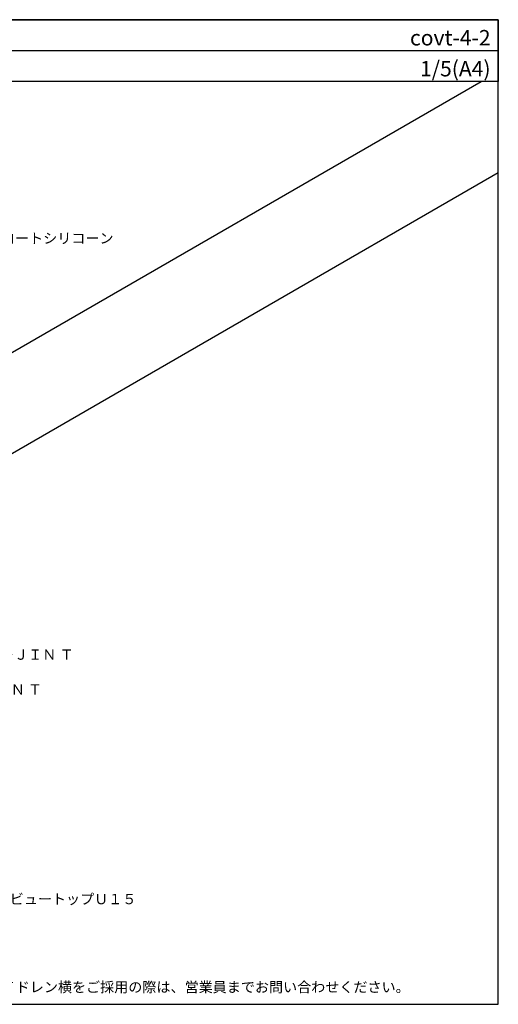
# Model space of a CAD drawing. Units: millimetres. Extents: x -6 to 1380, y -2865 to -1910.
# Drawn here: x 916 to 1380, y -2865 to -1910 of the extents above; entities that cross this region are included whole.
import ezdxf
from ezdxf.enums import TextEntityAlignment as Align

# ---------------------------------------------------------------- set-up
doc = ezdxf.new("R2010")
doc.units = ezdxf.units.MM
doc.layers.get('0').update_dxf_attribs({"plot": 0})
for name, color, linetype in [('BOUSUI', 1, 'Continuous'), ('MOJI', 7, 'Continuous'), ('WAKU', 7, 'Continuous')]:
    doc.layers.add(name, color=color, linetype=linetype)
doc.styles.add('MSゴシック', font='txt')

msp = doc.modelspace()

# ---------------------------------------------------------------- linework, layer by layer
msp.add_line((0, -1940), (1380, -1940))
at = {"layer": 'BOUSUI'}
for p, q in [((618.68, -2399.88), (1363.25, -1970)), ((783.88, -2402.5), (1380, -2058.33))]:
    msp.add_line(p, q, dxfattribs=at)
at = {"layer": 'WAKU'}
for points in [[(1380, -1970), (0, -1970), (0, -1910), (1380, -1910)], [(0, -2865), (1380, -2865), (1380, -1910), (0, -1910)]]:
    msp.add_lwpolyline(points, close=True, dxfattribs=at)

# ---------------------------------------------------------------- texts
at = {"layer": 'MOJI', "linetype": 'Continuous', "style": 'MSゴシック'}
for s, p in [('ＯＴコートシリコーン', (870.55, -2122.03)), ('ＧＯ－ＪＩＮ Ｔ', (869.66, -2525.8)), ('ＧＯ－ＪＩＮ Ｔ', (839.17, -2559.68)), ('ビュートップＵ１５', (906.34, -2762.9))]:
    msp.add_text(s, height=10, dxfattribs=at).set_placement(p, align=Align.MIDDLE_LEFT)
at = {"layer": 'MOJI', "style": 'MSゴシック'}
msp.add_text('\u3000\u3000\u3000\u3000\u3000\u3000\u3000※ＶＴドレン横をご採用の際は、営業員までお問い合わせください。', height=10, dxfattribs=at).set_placement((775.69, -2848.32), align=Align.MIDDLE_LEFT)
at = {"layer": 'WAKU', "style": 'MSゴシック'}
for s, p in [('covt-4-2', (1372.5, -1935)), ('1/5(A4)', (1372.5, -1965))]:
    msp.add_text(s, height=15, dxfattribs=at).set_placement(p, align=Align.RIGHT)

doc.saveas('drawing.dxf')
